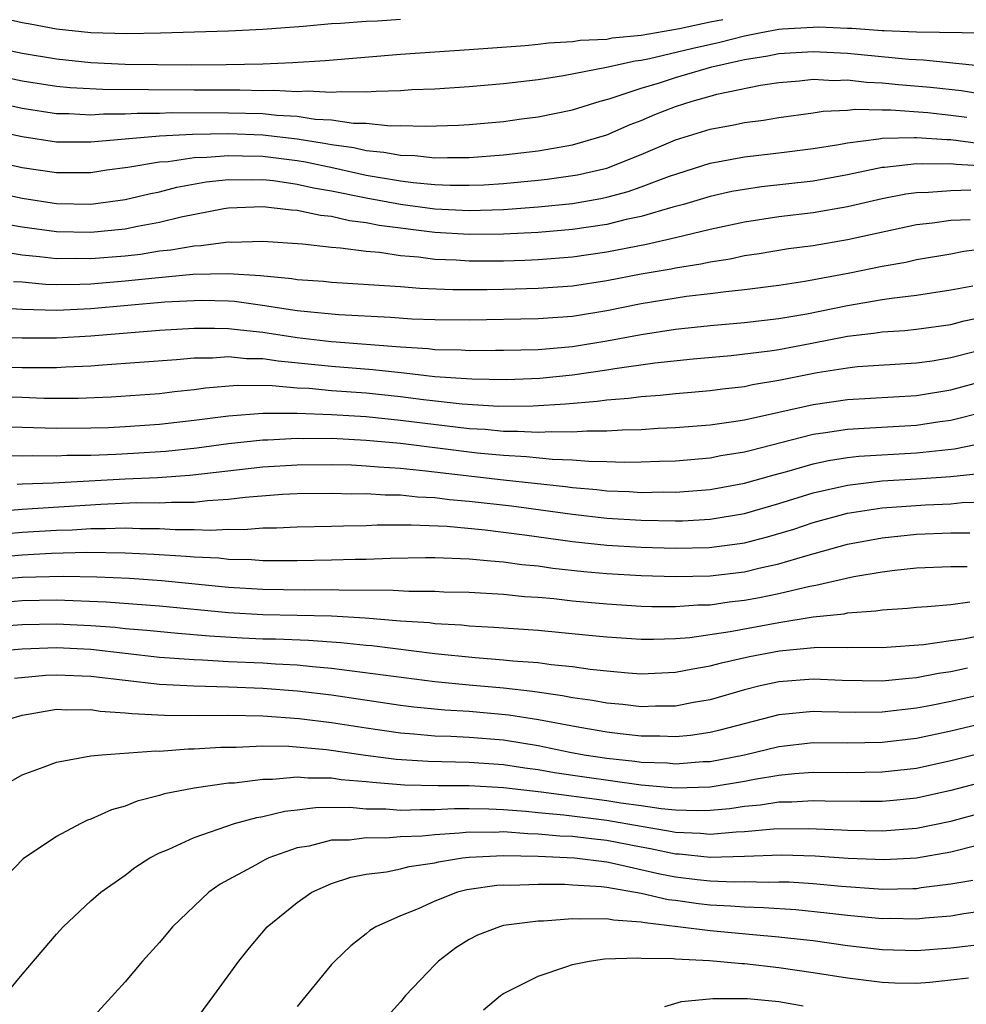
# Model space of a CAD drawing. Units: inches. Extents: x 2508000 to 2511000, y 1494000 to 1497000.
# Drawn here: x 2508593 to 2508648, y 1494422 to 1494480 of the extents above; entities that cross this region are included whole.
import ezdxf

# ---------------------------------------------------------------- set-up
doc = ezdxf.new("R2010")
doc.units = ezdxf.units.IN
doc.header["$MEASUREMENT"] = 0
doc.layers.add('LD25081494_2ft', color=228, linetype='Continuous')

msp = doc.modelspace()

# ---------------------------------------------------------------- linework, layer by layer
at = {"layer": 'LD25081494_2ft'}
for points, elevation in [([(2508615, 1494479.747), (2508613.66, 1494479.66), (2508613, 1494479.643), (2508611.522, 1494479.522), (2508611, 1494479.498), (2508609.349, 1494479.349), (2508607, 1494479.175), (2508605, 1494479.071), (2508601.051, 1494478.949), (2508599.088, 1494478.912), (2508597, 1494478.977), (2508595, 1494479.197), (2508593.478, 1494479.478), (2508593, 1494479.553), (2508591.835, 1494479.835)], 7646), ([(2508591.994, 1494478.006), (2508593, 1494477.799), (2508595, 1494477.459), (2508597, 1494477.259), (2508599, 1494477.162), (2508600.869, 1494477.131), (2508602.877, 1494477.123), (2508604.867, 1494477.133), (2508607, 1494477.182), (2508608.75, 1494477.25), (2508610.629, 1494477.371), (2508615, 1494477.726), (2508619, 1494477.999), (2508622.247, 1494478.247), (2508623, 1494478.32), (2508623.599, 1494478.401), (2508625, 1494478.472), (2508625.449, 1494478.551), (2508627, 1494478.616), (2508627.314, 1494478.686), (2508629, 1494478.843), (2508631.233, 1494479.233), (2508633, 1494479.609), (2508633.747, 1494479.747)], 7648), ([(2508591, 1494476.618), (2508593, 1494476.184), (2508595, 1494475.866), (2508595.793, 1494475.793), (2508597.695, 1494475.695), (2508603, 1494475.655), (2508605.658, 1494475.658), (2508607, 1494475.631), (2508607.65, 1494475.65), (2508609, 1494475.573), (2508609.603, 1494475.603), (2508611, 1494475.523), (2508611.564, 1494475.564), (2508613, 1494475.545), (2508613.59, 1494475.59), (2508615, 1494475.624), (2508615.672, 1494475.672), (2508617, 1494475.727), (2508619, 1494475.858), (2508621, 1494476.03), (2508623, 1494476.263), (2508624.487, 1494476.487), (2508626.988, 1494476.988), (2508628.646, 1494477.354), (2508629, 1494477.387), (2508629.475, 1494477.475), (2508631.928, 1494478.072), (2508633.563, 1494478.437), (2508635, 1494478.803), (2508635.98, 1494479), (2508637, 1494479.179), (2508637.202, 1494479.201), (2508639, 1494479.31), (2508639.324, 1494479.324), (2508641, 1494479.24), (2508641.25, 1494479.25), (2508643, 1494479.107), (2508643.116, 1494479.116), (2508645, 1494479.024), (2508649, 1494478.977)], 7650), ([(2508591, 1494475.049), (2508593, 1494474.601), (2508595, 1494474.287), (2508595.718, 1494474.283), (2508597, 1494474.209), (2508597.734, 1494474.266), (2508599, 1494474.256), (2508599.692, 1494474.308), (2508601, 1494474.303), (2508601.666, 1494474.334), (2508605, 1494474.329), (2508607, 1494474.282), (2508607.813, 1494474.187), (2508609, 1494474.132), (2508610.037, 1494473.963), (2508611, 1494473.917), (2508612.277, 1494473.723), (2508613, 1494473.714), (2508614.424, 1494473.576), (2508615, 1494473.589), (2508616.451, 1494473.549), (2508618.384, 1494473.616), (2508619, 1494473.65), (2508621, 1494473.824), (2508622.03, 1494473.97), (2508623, 1494474.086), (2508625, 1494474.493), (2508626.62, 1494475), (2508627.143, 1494475.143), (2508629, 1494475.749), (2508630.067, 1494476.067), (2508631, 1494476.372), (2508633.097, 1494477), (2508634.662, 1494477.338), (2508635, 1494477.424), (2508636.362, 1494477.638), (2508637, 1494477.772), (2508639, 1494477.898), (2508641, 1494477.797), (2508644.563, 1494477.437), (2508645.414, 1494477.413), (2508649, 1494477.046)], 7652), ([(2508591, 1494473.367), (2508593, 1494472.946), (2508595, 1494472.64), (2508597, 1494472.63), (2508601, 1494472.994), (2508602.916, 1494473.084), (2508605, 1494473.12), (2508607, 1494473.048), (2508609, 1494472.811), (2508610.569, 1494472.569), (2508611, 1494472.475), (2508612.301, 1494472.302), (2508613, 1494472.129), (2508614.045, 1494472.045), (2508615, 1494471.853), (2508615.835, 1494471.834), (2508617, 1494471.713), (2508617.732, 1494471.732), (2508619, 1494471.727), (2508621, 1494471.882), (2508623, 1494472.12), (2508625, 1494472.46), (2508627, 1494473.04), (2508628.362, 1494473.638), (2508629, 1494473.882), (2508629.781, 1494474.219), (2508631, 1494474.691), (2508631.959, 1494475), (2508633, 1494475.292), (2508633.402, 1494475.401), (2508635.929, 1494475.929), (2508637, 1494476.097), (2508638.192, 1494476.192), (2508639, 1494476.281), (2508640.204, 1494476.204), (2508641, 1494476.236), (2508642.099, 1494476.099), (2508643, 1494476.071), (2508643.964, 1494475.964), (2508645.812, 1494475.812), (2508647.617, 1494475.617), (2508649, 1494475.395)], 7654), ([(2508591, 1494471.588), (2508593, 1494471.151), (2508595, 1494470.853), (2508597, 1494470.86), (2508597.936, 1494471), (2508599.157, 1494471.158), (2508601, 1494471.475), (2508601.502, 1494471.502), (2508603, 1494471.722), (2508603.739, 1494471.739), (2508605, 1494471.848), (2508605.816, 1494471.816), (2508607, 1494471.8), (2508609, 1494471.549), (2508609.475, 1494471.475), (2508611.129, 1494471.129), (2508613, 1494470.699), (2508615, 1494470.361), (2508615.734, 1494470.266), (2508617, 1494470.159), (2508617.883, 1494470.116), (2508619, 1494470.113), (2508619.856, 1494470.144), (2508621, 1494470.221), (2508623, 1494470.41), (2508623.535, 1494470.465), (2508625.289, 1494470.711), (2508626.579, 1494471), (2508627, 1494471.109), (2508629, 1494471.895), (2508631, 1494472.75), (2508633, 1494473.377), (2508634.382, 1494473.617), (2508635, 1494473.764), (2508636.102, 1494473.898), (2508637, 1494474.055), (2508639, 1494474.322), (2508639.579, 1494474.421), (2508641, 1494474.484), (2508641.46, 1494474.54), (2508643, 1494474.489), (2508643.502, 1494474.498), (2508645.665, 1494474.336), (2508647, 1494474.194), (2508647.927, 1494474.073)], 7656), ([(2508591, 1494469.794), (2508593, 1494469.362), (2508595, 1494469.049), (2508597, 1494469.008), (2508599, 1494469.277), (2508600.391, 1494469.609), (2508601, 1494469.736), (2508602.006, 1494469.994), (2508603.697, 1494470.303), (2508605, 1494470.448), (2508606.421, 1494470.421), (2508607, 1494470.441), (2508607.615, 1494470.385), (2508609, 1494470.178), (2508609.953, 1494469.953), (2508611, 1494469.788), (2508613, 1494469.378), (2508615, 1494469.015), (2508617, 1494468.751), (2508619, 1494468.649), (2508621, 1494468.711), (2508623, 1494468.858), (2508625, 1494469.057), (2508626.653, 1494469.347), (2508627, 1494469.425), (2508628.242, 1494469.758), (2508629, 1494470.025), (2508630.649, 1494470.649), (2508633, 1494471.393), (2508635, 1494471.761), (2508637, 1494471.996), (2508639, 1494472.254), (2508640.489, 1494472.489), (2508641, 1494472.588), (2508642.807, 1494472.807), (2508643, 1494472.847), (2508644.883, 1494472.883), (2508645, 1494472.897), (2508646.767, 1494472.767), (2508647, 1494472.768), (2508648.565, 1494472.565)], 7658), ([(2508649, 1494471.217), (2508647.311, 1494471.311), (2508647, 1494471.351), (2508645.341, 1494471.341), (2508645, 1494471.366), (2508643.151, 1494471.151), (2508643, 1494471.148), (2508641, 1494470.711), (2508639, 1494470.347), (2508635.988, 1494470.012), (2508635, 1494469.872), (2508634.258, 1494469.742), (2508633, 1494469.458), (2508631.454, 1494469), (2508630.837, 1494468.837), (2508629, 1494468.3), (2508628.119, 1494468.119), (2508627, 1494467.839), (2508625, 1494467.536), (2508623, 1494467.369), (2508621, 1494467.261), (2508619, 1494467.241), (2508617, 1494467.371), (2508613.77, 1494467.77), (2508613, 1494467.929), (2508612.036, 1494468.036), (2508611, 1494468.291), (2508610.349, 1494468.349), (2508609, 1494468.643), (2508608.662, 1494468.662), (2508607, 1494468.855), (2508605, 1494468.772), (2508604.733, 1494468.733), (2508602.253, 1494468.253), (2508601, 1494467.945), (2508599.715, 1494467.715), (2508599, 1494467.563), (2508597, 1494467.36), (2508595, 1494467.404), (2508593, 1494467.678), (2508591.876, 1494467.876)], 7660), ([(2508591.717, 1494466.283), (2508593, 1494466.068), (2508594.021, 1494465.979), (2508595, 1494465.858), (2508596.136, 1494465.864), (2508597, 1494465.846), (2508599, 1494466.015), (2508599.885, 1494466.115), (2508601, 1494466.29), (2508601.648, 1494466.352), (2508603, 1494466.598), (2508603.393, 1494466.607), (2508605, 1494466.825), (2508605.189, 1494466.811), (2508607, 1494466.862), (2508609.299, 1494466.701), (2508611, 1494466.514), (2508611.519, 1494466.481), (2508613, 1494466.272), (2508613.783, 1494466.217), (2508615, 1494466.028), (2508616.049, 1494465.951), (2508617, 1494465.82), (2508618.233, 1494465.767), (2508619, 1494465.709), (2508621, 1494465.723), (2508622.236, 1494465.763), (2508623, 1494465.805), (2508625, 1494465.952), (2508627, 1494466.246), (2508629.305, 1494466.695), (2508631, 1494467.081), (2508633, 1494467.561), (2508635, 1494467.994), (2508637, 1494468.296), (2508639, 1494468.528), (2508641, 1494468.874), (2508643, 1494469.35), (2508644.38, 1494469.619), (2508645, 1494469.7), (2508645.705, 1494469.705), (2508647, 1494469.815), (2508648.153, 1494469.847)], 7662), ([(2508592.514, 1494464.514), (2508593, 1494464.489), (2508594.368, 1494464.368), (2508595, 1494464.35), (2508596.356, 1494464.356), (2508597, 1494464.381), (2508599, 1494464.548), (2508600.739, 1494464.739), (2508602.94, 1494464.94), (2508604.989, 1494464.99), (2508606.867, 1494464.867), (2508608.69, 1494464.69), (2508609, 1494464.636), (2508610.527, 1494464.527), (2508611, 1494464.471), (2508615, 1494464.219), (2508616.129, 1494464.129), (2508618.042, 1494464.042), (2508620.049, 1494464.049), (2508621, 1494464.069), (2508623, 1494464.125), (2508625, 1494464.264), (2508627, 1494464.579), (2508629, 1494464.971), (2508630.742, 1494465.258), (2508631, 1494465.317), (2508632.464, 1494465.536), (2508633, 1494465.664), (2508634.167, 1494465.833), (2508635, 1494466.024), (2508635.856, 1494466.144), (2508637.568, 1494466.432), (2508639, 1494466.619), (2508641, 1494466.959), (2508645, 1494467.827), (2508645.926, 1494467.926), (2508647, 1494468.089), (2508648.127, 1494468.127)], 7664), ([(2508649, 1494466.411), (2508647.745, 1494466.255), (2508647, 1494466.111), (2508645, 1494465.769), (2508644.373, 1494465.627), (2508643, 1494465.382), (2508641.13, 1494465), (2508638.514, 1494464.514), (2508637, 1494464.282), (2508635, 1494464.029), (2508633.925, 1494463.925), (2508633, 1494463.794), (2508631.635, 1494463.635), (2508629, 1494463.211), (2508627, 1494462.808), (2508625, 1494462.481), (2508623, 1494462.34), (2508619, 1494462.262), (2508617, 1494462.279), (2508615.668, 1494462.332), (2508614.431, 1494462.431), (2508611.42, 1494462.58), (2508611, 1494462.614), (2508609, 1494462.813), (2508607.718, 1494463), (2508607.108, 1494463.107), (2508605.345, 1494463.345), (2508605, 1494463.367), (2508603.408, 1494463.409), (2508603, 1494463.399), (2508601.306, 1494463.306), (2508597, 1494462.925), (2508595, 1494462.839), (2508593, 1494462.897), (2508591, 1494463.008)], 7666), ([(2508591, 1494461.284), (2508593, 1494461.242), (2508595, 1494461.244), (2508597, 1494461.357), (2508601, 1494461.686), (2508603, 1494461.799), (2508604.195, 1494461.805), (2508605, 1494461.785), (2508605.698, 1494461.698), (2508607, 1494461.574), (2508609, 1494461.266), (2508610.976, 1494461.024), (2508611.265, 1494461), (2508615, 1494460.717), (2508616.612, 1494460.612), (2508617, 1494460.566), (2508618.539, 1494460.539), (2508619, 1494460.504), (2508620.524, 1494460.524), (2508621, 1494460.515), (2508623, 1494460.564), (2508625, 1494460.731), (2508627, 1494461.057), (2508629, 1494461.44), (2508631, 1494461.744), (2508633, 1494461.962), (2508635, 1494462.14), (2508637, 1494462.358), (2508638.631, 1494462.631), (2508641, 1494463.116), (2508643, 1494463.462), (2508643.555, 1494463.555), (2508645, 1494463.721), (2508647, 1494464.031), (2508648.269, 1494464.269)], 7668), ([(2508589, 1494459.567), (2508593, 1494459.525), (2508595, 1494459.52), (2508595.557, 1494459.557), (2508597, 1494459.614), (2508597.68, 1494459.68), (2508601.98, 1494459.98), (2508603, 1494460.076), (2508604.083, 1494460.083), (2508605, 1494460.157), (2508606.046, 1494460.046), (2508607, 1494460.034), (2508607.894, 1494459.894), (2508611, 1494459.593), (2508613.401, 1494459.401), (2508615.212, 1494459.212), (2508617, 1494459.001), (2508619.144, 1494458.856), (2508621.175, 1494458.825), (2508623.108, 1494458.892), (2508625, 1494459.081), (2508627, 1494459.374), (2508627.456, 1494459.456), (2508629.781, 1494459.781), (2508632.023, 1494460.023), (2508634.222, 1494460.222), (2508636.485, 1494460.485), (2508637, 1494460.566), (2508638.926, 1494460.926), (2508641, 1494461.338), (2508642.494, 1494461.506), (2508643, 1494461.591), (2508644.332, 1494461.668), (2508645, 1494461.743), (2508647, 1494462.024), (2508647.775, 1494462.225), (2508649, 1494462.483)], 7670), ([(2508591, 1494457.817), (2508593, 1494457.782), (2508594.262, 1494457.738), (2508596.269, 1494457.731), (2508598.193, 1494457.807), (2508601, 1494458.012), (2508601.871, 1494458.129), (2508603, 1494458.237), (2508603.665, 1494458.335), (2508605.515, 1494458.485), (2508607.536, 1494458.464), (2508609, 1494458.331), (2508609.696, 1494458.305), (2508611, 1494458.186), (2508613, 1494458.034), (2508615, 1494457.826), (2508616.345, 1494457.655), (2508618.59, 1494457.41), (2508620.724, 1494457.276), (2508622.716, 1494457.284), (2508624.604, 1494457.396), (2508626.446, 1494457.554), (2508627, 1494457.638), (2508628.269, 1494457.731), (2508629, 1494457.836), (2508630.094, 1494457.906), (2508631, 1494458.009), (2508631.924, 1494458.076), (2508633, 1494458.178), (2508633.725, 1494458.275), (2508635, 1494458.415), (2508635.478, 1494458.522), (2508637, 1494458.771), (2508639.219, 1494459.219), (2508641, 1494459.506), (2508641.573, 1494459.573), (2508645, 1494459.778), (2508645.906, 1494459.906), (2508647, 1494460.09), (2508648.459, 1494460.459)], 7672), ([(2508591, 1494456.083), (2508593, 1494456.049), (2508595, 1494455.993), (2508597, 1494456.001), (2508598.036, 1494456.036), (2508599, 1494456.078), (2508601, 1494456.217), (2508603, 1494456.446), (2508605, 1494456.709), (2508607, 1494456.853), (2508609, 1494456.858), (2508611, 1494456.79), (2508613, 1494456.658), (2508615, 1494456.452), (2508619, 1494455.974), (2508619.922, 1494455.921), (2508621, 1494455.814), (2508621.819, 1494455.819), (2508623, 1494455.75), (2508623.799, 1494455.8), (2508625, 1494455.768), (2508625.839, 1494455.839), (2508627, 1494455.829), (2508627.899, 1494455.898), (2508629, 1494455.917), (2508629.984, 1494455.983), (2508631, 1494456.03), (2508633, 1494456.188), (2508634.369, 1494456.369), (2508635, 1494456.474), (2508639, 1494457.368), (2508641, 1494457.66), (2508645, 1494457.884), (2508647, 1494458.215), (2508649, 1494458.764)], 7674), ([(2508649, 1494456.935), (2508647, 1494456.433), (2508646.354, 1494456.354), (2508645, 1494456.148), (2508641.962, 1494455.962), (2508641, 1494455.919), (2508639.708, 1494455.708), (2508639, 1494455.613), (2508635.32, 1494454.68), (2508635, 1494454.586), (2508633.63, 1494454.37), (2508633, 1494454.244), (2508631, 1494454.077), (2508630.058, 1494454.058), (2508629, 1494454.013), (2508628.003, 1494453.997), (2508627, 1494454.039), (2508625.953, 1494454.047), (2508625, 1494454.131), (2508623.84, 1494454.16), (2508622.32, 1494454.32), (2508621, 1494454.391), (2508619.459, 1494454.541), (2508615, 1494455.091), (2508613, 1494455.278), (2508611, 1494455.38), (2508609.373, 1494455.373), (2508609, 1494455.387), (2508607.289, 1494455.289), (2508607, 1494455.29), (2508605, 1494455.074), (2508603.17, 1494454.83), (2508601.364, 1494454.636), (2508599.487, 1494454.513), (2508598.463, 1494454.463), (2508597, 1494454.406), (2508595.606, 1494454.394), (2508595, 1494454.358), (2508593.615, 1494454.385), (2508593, 1494454.362), (2508591.623, 1494454.376)], 7676), ([(2508592.728, 1494452.728), (2508593, 1494452.752), (2508594.814, 1494452.814), (2508599, 1494453.046), (2508600.877, 1494453.123), (2508602.754, 1494453.246), (2508607, 1494453.731), (2508609, 1494453.861), (2508611, 1494453.879), (2508612.149, 1494453.851), (2508613, 1494453.807), (2508613.734, 1494453.734), (2508615, 1494453.66), (2508616.484, 1494453.516), (2508620.988, 1494452.988), (2508624.597, 1494452.597), (2508625, 1494452.541), (2508626.421, 1494452.421), (2508627, 1494452.352), (2508628.303, 1494452.303), (2508629, 1494452.255), (2508630.277, 1494452.278), (2508631, 1494452.268), (2508633, 1494452.417), (2508635, 1494452.782), (2508636.719, 1494453.281), (2508637.473, 1494453.473), (2508639, 1494453.917), (2508639.89, 1494454.11), (2508641, 1494454.28), (2508641.648, 1494454.352), (2508645, 1494454.549), (2508647.218, 1494454.782), (2508649, 1494455.155)], 7678), ([(2508591.117, 1494451.117), (2508593, 1494451.282), (2508597.577, 1494451.577), (2508599.658, 1494451.658), (2508601, 1494451.644), (2508601.689, 1494451.689), (2508603, 1494451.692), (2508603.782, 1494451.782), (2508605, 1494451.855), (2508605.977, 1494451.977), (2508608.145, 1494452.145), (2508609, 1494452.181), (2508611, 1494452.209), (2508612.174, 1494452.174), (2508613, 1494452.186), (2508614.106, 1494452.106), (2508615, 1494452.107), (2508615.995, 1494451.995), (2508617, 1494451.955), (2508617.846, 1494451.846), (2508619, 1494451.749), (2508621.465, 1494451.464), (2508625, 1494450.992), (2508627, 1494450.761), (2508629, 1494450.632), (2508631, 1494450.6), (2508631.391, 1494450.609), (2508633, 1494450.701), (2508635, 1494451.036), (2508637, 1494451.609), (2508639, 1494452.228), (2508641, 1494452.683), (2508643, 1494452.917), (2508645, 1494453.034), (2508647, 1494453.171), (2508648.646, 1494453.354)], 7680), ([(2508592.134, 1494449.866), (2508593, 1494449.934), (2508595, 1494450.055), (2508595.919, 1494450.081), (2508597, 1494450.157), (2508597.847, 1494450.153), (2508599, 1494450.198), (2508599.843, 1494450.157), (2508601, 1494450.145), (2508601.912, 1494450.088), (2508603, 1494450.09), (2508603.95, 1494450.05), (2508605, 1494450.117), (2508605.9, 1494450.1), (2508607, 1494450.195), (2508607.804, 1494450.196), (2508609, 1494450.253), (2508611, 1494450.285), (2508611.689, 1494450.311), (2508613, 1494450.331), (2508613.639, 1494450.361), (2508615.625, 1494450.375), (2508617.715, 1494450.286), (2508619.923, 1494450.077), (2508622.219, 1494449.781), (2508625, 1494449.398), (2508627, 1494449.192), (2508629, 1494449.068), (2508631, 1494449.003), (2508632.953, 1494449.047), (2508634.724, 1494449.276), (2508635, 1494449.324), (2508636.339, 1494449.661), (2508637.878, 1494450.122), (2508639, 1494450.494), (2508641, 1494451.042), (2508643, 1494451.347), (2508645.533, 1494451.533), (2508647, 1494451.589), (2508647.662, 1494451.662), (2508649, 1494451.711)], 7682), ([(2508589, 1494448.252), (2508593, 1494448.62), (2508594.711, 1494448.711), (2508596.769, 1494448.769), (2508599, 1494448.745), (2508600.663, 1494448.663), (2508602.545, 1494448.545), (2508603, 1494448.499), (2508604.44, 1494448.44), (2508605, 1494448.374), (2508606.351, 1494448.35), (2508607, 1494448.302), (2508609, 1494448.298), (2508611, 1494448.327), (2508612.372, 1494448.372), (2508613, 1494448.369), (2508614.431, 1494448.431), (2508616.46, 1494448.459), (2508617, 1494448.463), (2508619, 1494448.399), (2508620.265, 1494448.265), (2508621, 1494448.224), (2508622.066, 1494448.066), (2508623, 1494447.976), (2508623.853, 1494447.853), (2508625.656, 1494447.657), (2508627, 1494447.539), (2508629, 1494447.42), (2508631, 1494447.356), (2508633, 1494447.398), (2508635, 1494447.636), (2508635.844, 1494447.845), (2508637, 1494448.094), (2508638.573, 1494448.573), (2508641, 1494449.241), (2508643, 1494449.617), (2508645, 1494449.82), (2508647, 1494449.893), (2508648.108, 1494449.893)], 7684), ([(2508591.173, 1494447.172), (2508593, 1494447.315), (2508595.384, 1494447.384), (2508597.345, 1494447.346), (2508599.258, 1494447.258), (2508601.136, 1494447.137), (2508605, 1494446.744), (2508607, 1494446.619), (2508609.409, 1494446.591), (2508611, 1494446.605), (2508611.42, 1494446.58), (2508614.573, 1494446.573), (2508615.496, 1494446.504), (2508617, 1494446.513), (2508617.521, 1494446.479), (2508619, 1494446.456), (2508621, 1494446.337), (2508622.206, 1494446.206), (2508623, 1494446.158), (2508623.923, 1494446.078), (2508625, 1494445.95), (2508627, 1494445.766), (2508629, 1494445.644), (2508629.622, 1494445.622), (2508631, 1494445.615), (2508632.292, 1494445.708), (2508633, 1494445.723), (2508634.119, 1494445.881), (2508635, 1494445.98), (2508635.866, 1494446.134), (2508637, 1494446.369), (2508638.799, 1494446.799), (2508639.15, 1494446.85), (2508641.367, 1494447.368), (2508643, 1494447.643), (2508643.737, 1494447.737), (2508645, 1494447.867), (2508647, 1494447.945), (2508647.945, 1494447.945)], 7686), ([(2508592.112, 1494445.888), (2508593, 1494445.961), (2508595, 1494446.004), (2508597.895, 1494445.894), (2508601, 1494445.657), (2508605, 1494445.266), (2508607, 1494445.148), (2508611, 1494445.073), (2508612.955, 1494444.955), (2508615, 1494444.794), (2508616.681, 1494444.681), (2508617, 1494444.64), (2508618.546, 1494444.546), (2508619, 1494444.493), (2508620.421, 1494444.421), (2508623, 1494444.239), (2508625.961, 1494443.96), (2508627, 1494443.848), (2508629, 1494443.717), (2508629.713, 1494443.713), (2508631, 1494443.763), (2508631.826, 1494443.826), (2508634.168, 1494444.168), (2508637, 1494444.692), (2508639, 1494445.01), (2508640.798, 1494445.202), (2508641, 1494445.251), (2508642.637, 1494445.363), (2508643, 1494445.43), (2508644.472, 1494445.528), (2508645, 1494445.588), (2508645.615, 1494445.616), (2508647, 1494445.728), (2508648.111, 1494445.889)], 7688), ([(2508589, 1494444.29), (2508593, 1494444.571), (2508595, 1494444.62), (2508597, 1494444.522), (2508598.414, 1494444.414), (2508599, 1494444.348), (2508600.248, 1494444.248), (2508602.067, 1494444.067), (2508603.907, 1494443.907), (2508605.797, 1494443.797), (2508607, 1494443.744), (2508607.734, 1494443.733), (2508609.661, 1494443.661), (2508611.528, 1494443.528), (2508613, 1494443.367), (2508613.342, 1494443.342), (2508617, 1494442.887), (2508619.353, 1494442.647), (2508621, 1494442.524), (2508621.542, 1494442.458), (2508623, 1494442.356), (2508623.757, 1494442.243), (2508625, 1494442.125), (2508626.025, 1494441.975), (2508627, 1494441.87), (2508628.241, 1494441.759), (2508629, 1494441.708), (2508631, 1494441.798), (2508631.998, 1494442.002), (2508633, 1494442.16), (2508633.657, 1494442.343), (2508635.298, 1494442.702), (2508637.036, 1494443.036), (2508639.249, 1494443.249), (2508641, 1494443.24), (2508641.256, 1494443.257), (2508643, 1494443.235), (2508643.251, 1494443.251), (2508645.414, 1494443.414), (2508647, 1494443.647), (2508647.74, 1494443.74), (2508649, 1494443.983)], 7690), ([(2508647.965, 1494442.035), (2508647, 1494441.82), (2508646.274, 1494441.726), (2508645, 1494441.471), (2508644.558, 1494441.442), (2508643, 1494441.271), (2508640.684, 1494441.316), (2508639, 1494441.394), (2508637, 1494441.237), (2508635.912, 1494441), (2508635, 1494440.779), (2508633, 1494440.2), (2508632.034, 1494440.034), (2508631, 1494439.83), (2508629.828, 1494439.828), (2508629, 1494439.792), (2508627.927, 1494439.927), (2508627, 1494440.002), (2508626.16, 1494440.16), (2508625, 1494440.313), (2508624.431, 1494440.431), (2508622.676, 1494440.676), (2508621, 1494440.862), (2508619, 1494441.04), (2508617, 1494441.241), (2508611, 1494442.018), (2508609.896, 1494442.104), (2508609, 1494442.206), (2508607.735, 1494442.266), (2508607, 1494442.319), (2508605, 1494442.405), (2508603.503, 1494442.497), (2508603, 1494442.511), (2508601, 1494442.662), (2508597, 1494443.117), (2508595, 1494443.215), (2508593, 1494443.132), (2508591.422, 1494443)], 7692), ([(2508649, 1494440.538), (2508647, 1494440.1), (2508645.863, 1494439.863), (2508645, 1494439.701), (2508643, 1494439.468), (2508641.461, 1494439.461), (2508639.5, 1494439.5), (2508639, 1494439.523), (2508637, 1494439.315), (2508633.573, 1494438.427), (2508633, 1494438.297), (2508631.873, 1494438.127), (2508631, 1494438.045), (2508630.087, 1494438.087), (2508629, 1494438.085), (2508627.783, 1494438.217), (2508627, 1494438.318), (2508625.425, 1494438.575), (2508623.02, 1494439.02), (2508621.304, 1494439.304), (2508619, 1494439.508), (2508617.591, 1494439.591), (2508615.775, 1494439.775), (2508615, 1494439.872), (2508611, 1494440.454), (2508609, 1494440.694), (2508607, 1494440.848), (2508605, 1494440.925), (2508602.982, 1494440.982), (2508601, 1494441.091), (2508599, 1494441.307), (2508597, 1494441.552), (2508595, 1494441.635), (2508594.395, 1494441.605), (2508592.567, 1494441.433)], 7694), ([(2508591.955, 1494439), (2508593, 1494439.31), (2508593.356, 1494439.356), (2508595, 1494439.64), (2508595.61, 1494439.61), (2508597, 1494439.63), (2508597.542, 1494439.542), (2508599, 1494439.44), (2508599.389, 1494439.389), (2508601.291, 1494439.291), (2508603.275, 1494439.274), (2508605, 1494439.293), (2508607, 1494439.262), (2508609.114, 1494439.115), (2508611, 1494438.876), (2508613, 1494438.565), (2508615, 1494438.279), (2508615.777, 1494438.223), (2508617, 1494438.1), (2508617.925, 1494438.075), (2508619, 1494438.014), (2508621, 1494437.859), (2508623, 1494437.53), (2508624.85, 1494437.15), (2508625.689, 1494437), (2508627, 1494436.805), (2508628.631, 1494436.63), (2508629, 1494436.576), (2508630.521, 1494436.521), (2508631, 1494436.474), (2508632.602, 1494436.601), (2508633, 1494436.615), (2508635.005, 1494437), (2508637, 1494437.483), (2508639, 1494437.707), (2508641, 1494437.698), (2508643, 1494437.722), (2508645, 1494437.965), (2508647, 1494438.396), (2508651, 1494439.33)], 7696), ([(2508591.539, 1494435), (2508593, 1494435.827), (2508594.296, 1494436.296), (2508595, 1494436.567), (2508597, 1494436.939), (2508597.639, 1494437), (2508600.772, 1494437.228), (2508601, 1494437.214), (2508602.654, 1494437.346), (2508603, 1494437.344), (2508604.554, 1494437.446), (2508605.446, 1494437.446), (2508607, 1494437.51), (2508608.507, 1494437.493), (2508610.696, 1494437.304), (2508612.979, 1494436.979), (2508614.747, 1494436.747), (2508616.617, 1494436.617), (2508619, 1494436.569), (2508621, 1494436.437), (2508622.242, 1494436.242), (2508623, 1494436.143), (2508623.966, 1494435.966), (2508625.707, 1494435.707), (2508629, 1494435.246), (2508629.238, 1494435.238), (2508631, 1494435.067), (2508633, 1494435.138), (2508635, 1494435.462), (2508635.582, 1494435.582), (2508637, 1494435.818), (2508637.912, 1494435.912), (2508639, 1494435.985), (2508641, 1494435.974), (2508643, 1494435.996), (2508645, 1494436.225), (2508647, 1494436.669), (2508648.862, 1494437.138)], 7698), ([(2508649, 1494435.45), (2508647, 1494434.918), (2508645, 1494434.476), (2508643.667, 1494434.333), (2508643, 1494434.278), (2508641.728, 1494434.272), (2508639.701, 1494434.299), (2508639, 1494434.328), (2508637.753, 1494434.247), (2508637, 1494434.24), (2508635.93, 1494434.07), (2508635, 1494433.987), (2508634.142, 1494433.858), (2508633, 1494433.756), (2508632.267, 1494433.733), (2508631, 1494433.773), (2508630.152, 1494433.848), (2508629, 1494434.031), (2508627.814, 1494434.186), (2508627, 1494434.329), (2508623.183, 1494434.816), (2508621, 1494435.077), (2508619, 1494435.192), (2508617.188, 1494435.188), (2508615.231, 1494435.231), (2508613.379, 1494435.379), (2508613, 1494435.429), (2508611.549, 1494435.549), (2508611, 1494435.629), (2508609.63, 1494435.63), (2508609, 1494435.691), (2508607.561, 1494435.561), (2508607, 1494435.568), (2508605.356, 1494435.356), (2508605, 1494435.338), (2508603, 1494435.055), (2508601.283, 1494434.717), (2508601, 1494434.623), (2508599.702, 1494434.298), (2508599, 1494434.016), (2508598.204, 1494433.796), (2508597, 1494433.248), (2508596.811, 1494433.189), (2508596.414, 1494433), (2508595, 1494432.25), (2508593.061, 1494430.939), (2508592.073, 1494429.927)], 7700), ([(2508591.995, 1494423), (2508593, 1494424.215), (2508595, 1494426.569), (2508595.4, 1494427), (2508597, 1494428.499), (2508597.576, 1494429), (2508599, 1494430.006), (2508599.567, 1494430.434), (2508600.432, 1494431), (2508601, 1494431.296), (2508601.493, 1494431.493), (2508603, 1494432.194), (2508605.362, 1494433), (2508606.647, 1494433.353), (2508607, 1494433.404), (2508608.283, 1494433.717), (2508609, 1494433.788), (2508610.07, 1494433.93), (2508612.058, 1494433.942), (2508613, 1494433.863), (2508614.15, 1494433.85), (2508615, 1494433.782), (2508616.175, 1494433.825), (2508617, 1494433.808), (2508618.136, 1494433.864), (2508619, 1494433.866), (2508620.148, 1494433.852), (2508621, 1494433.808), (2508622.284, 1494433.716), (2508623, 1494433.632), (2508624.493, 1494433.507), (2508627, 1494433.202), (2508629, 1494432.837), (2508630.581, 1494432.581), (2508631, 1494432.491), (2508632.446, 1494432.446), (2508633, 1494432.39), (2508634.525, 1494432.525), (2508635, 1494432.535), (2508636.687, 1494432.687), (2508638.714, 1494432.714), (2508640.639, 1494432.639), (2508641, 1494432.612), (2508643, 1494432.573), (2508645, 1494432.728), (2508647, 1494433.14), (2508649, 1494433.683)], 7702), ([(2508650.135, 1494432.135), (2508647, 1494431.332), (2508645, 1494430.985), (2508643.117, 1494430.883), (2508641.039, 1494430.961), (2508639.102, 1494431.102), (2508637.163, 1494431.163), (2508635, 1494431.079), (2508633, 1494431.033), (2508631.213, 1494431.213), (2508631, 1494431.22), (2508629.535, 1494431.535), (2508629, 1494431.621), (2508627, 1494432.014), (2508626.103, 1494432.103), (2508625, 1494432.244), (2508624.273, 1494432.273), (2508623, 1494432.388), (2508622.401, 1494432.4), (2508621, 1494432.508), (2508620.482, 1494432.482), (2508619, 1494432.501), (2508618.432, 1494432.432), (2508617, 1494432.352), (2508616.271, 1494432.271), (2508615, 1494432.217), (2508614.15, 1494432.15), (2508613, 1494432.165), (2508612.038, 1494432.038), (2508611, 1494432.023), (2508609.687, 1494431.687), (2508609, 1494431.577), (2508607.359, 1494431), (2508607.115, 1494430.885), (2508606.578, 1494430.578), (2508604.523, 1494429.477), (2508603.858, 1494429), (2508601.752, 1494427), (2508601, 1494426.091), (2508600.004, 1494425), (2508599, 1494423.799), (2508597, 1494421.609)], 7704), ([(2508602.689, 1494421), (2508604.161, 1494423), (2508605.606, 1494425), (2508606.226, 1494425.774), (2508607.248, 1494427), (2508609, 1494428.41), (2508609.845, 1494429), (2508611, 1494429.512), (2508612.113, 1494429.888), (2508613, 1494430.05), (2508614.194, 1494430.194), (2508615, 1494430.366), (2508615.5, 1494430.5), (2508617, 1494430.719), (2508617.222, 1494430.778), (2508618.61, 1494431), (2508619, 1494431.048), (2508621, 1494431.145), (2508623, 1494431.096), (2508625.113, 1494431), (2508627, 1494430.767), (2508627.279, 1494430.721), (2508630.076, 1494430.076), (2508631, 1494429.905), (2508632.256, 1494429.744), (2508633, 1494429.668), (2508634.394, 1494429.606), (2508635, 1494429.62), (2508636.404, 1494429.596), (2508637, 1494429.619), (2508637.601, 1494429.601), (2508639, 1494429.512), (2508640.651, 1494429.349), (2508642.803, 1494429.197), (2508643, 1494429.189), (2508644.781, 1494429.219), (2508645, 1494429.23), (2508645.277, 1494429.277), (2508647, 1494429.491), (2508648.287, 1494429.713)], 7706), ([(2508649, 1494427.914), (2508647.749, 1494427.749), (2508647, 1494427.617), (2508645.5, 1494427.5), (2508645, 1494427.44), (2508643.469, 1494427.469), (2508643, 1494427.461), (2508641.601, 1494427.601), (2508641, 1494427.644), (2508639.797, 1494427.797), (2508637.98, 1494427.98), (2508636.107, 1494428.107), (2508635, 1494428.127), (2508634.196, 1494428.196), (2508633, 1494428.254), (2508632.329, 1494428.329), (2508631, 1494428.523), (2508630.572, 1494428.572), (2508629, 1494428.94), (2508627, 1494429.279), (2508626.682, 1494429.318), (2508625, 1494429.424), (2508624.553, 1494429.447), (2508623, 1494429.45), (2508621.405, 1494429.406), (2508621, 1494429.417), (2508620.609, 1494429.392), (2508619, 1494429.165), (2508618.858, 1494429.142), (2508618.324, 1494429), (2508617, 1494428.489), (2508616.04, 1494428.04), (2508615, 1494427.627), (2508613.579, 1494427), (2508613.222, 1494426.777), (2508613, 1494426.583), (2508612.112, 1494425.888), (2508611.185, 1494425), (2508611, 1494424.8), (2508609, 1494422.362)], 7708), ([(2508651, 1494426.223), (2508647, 1494425.744), (2508645, 1494425.603), (2508643, 1494425.665), (2508641, 1494425.892), (2508639, 1494426.171), (2508637.689, 1494426.311), (2508637, 1494426.4), (2508635.481, 1494426.519), (2508633, 1494426.753), (2508631.123, 1494427), (2508629.217, 1494427.217), (2508629, 1494427.268), (2508627.38, 1494427.38), (2508627, 1494427.46), (2508625.43, 1494427.43), (2508625, 1494427.465), (2508623.32, 1494427.32), (2508623, 1494427.321), (2508621, 1494427.064), (2508620.76, 1494427), (2508619.482, 1494426.518), (2508619, 1494426.26), (2508618.228, 1494425.772), (2508617.219, 1494425), (2508617, 1494424.788), (2508615.304, 1494423), (2508615, 1494422.623), (2508613.533, 1494421)], 7710), ([(2508619.83, 1494422.169), (2508620.825, 1494423), (2508621, 1494423.124), (2508623, 1494424.117), (2508624.683, 1494424.683), (2508625, 1494424.807), (2508625.973, 1494425), (2508626.87, 1494425.13), (2508628.806, 1494425.194), (2508629, 1494425.177), (2508630.857, 1494425.143), (2508631, 1494425.123), (2508632.967, 1494425.033), (2508634.861, 1494424.861), (2508635, 1494424.861), (2508637, 1494424.635), (2508639, 1494424.347), (2508641, 1494424.023), (2508643, 1494423.769), (2508643.741, 1494423.742), (2508645, 1494423.724), (2508645.776, 1494423.777), (2508647, 1494423.905), (2508648.025, 1494424.024)], 7712), ([(2508630.365, 1494422.365), (2508631.35, 1494422.65), (2508633.165, 1494422.835), (2508635.172, 1494422.828), (2508637, 1494422.646), (2508638.407, 1494422.407)], 7714)]:
    msp.add_lwpolyline(points, dxfattribs=dict(at, elevation=elevation))

doc.saveas('drawing.dxf')
